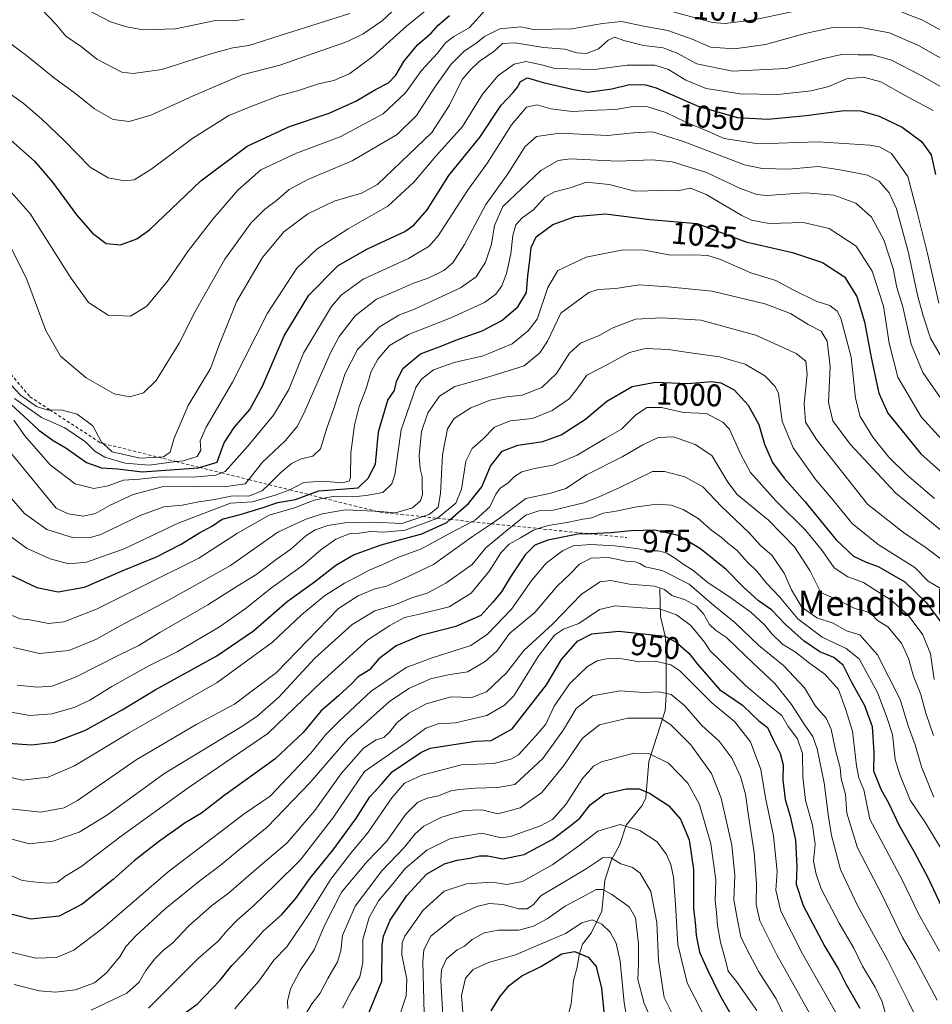
# Model space of a CAD drawing. Units: metres. Extents: x 651438 to 654893, y 4745507 to 4748682.
# Drawn here: x 652599 to 652890, y 4747596 to 4747911 of the extents above; entities that cross this region are included whole.
import ezdxf
from ezdxf.enums import TextEntityAlignment as Align

# ---------------------------------------------------------------- set-up
doc = ezdxf.new("R2010")
doc.units = ezdxf.units.M
doc.header["$MEASUREMENT"] = 0
doc.linetypes.add('DGN Style 2', pattern=[1.648017, 0.98881, -0.659207])
for name, color, linetype, lineweight in [('Corriente natural lineal', 142, 'Continuous', 13), ('Curva de nivel maestra', 30, 'Continuous', 30), ('Curva de nivel normal', 30, 'Continuous', 0), ('Escarpado lineal', 30, 'DGN Style 2', 0), ('Rótulo de curva de nivel directora', 7, 'Continuous', 0), ('Texto cartográfico', 7, 'Continuous', 0)]:
    doc.layers.add(name, color=color, linetype=linetype, lineweight=lineweight)
doc.styles.add('Style-Arial', font='txt')

msp = doc.modelspace()

# ---------------------------------------------------------------- linework, layer by layer
at = {"layer": 'Corriente natural lineal', "color": 142, "linetype": 'Continuous', "lineweight": 13}
msp.add_polyline3d([(652803, 4747729, 960.7614), (652803.1525, 4747720.1524, 954.023), (652804.639, 4747713.8471, 950.4399), (652804.9839, 4747709.9861, 948.3623), (652805.0294, 4747694.9936, 940.033), (652804.6329, 4747690.1541, 937.4724), (652799.4254, 4747673.8238, 929.6237), (652798.5082, 4747662.2037, 924.4131), (652797.3543, 4747659.7961, 923.3048), (652792.2221, 4747653.4366, 920.251), (652790.1863, 4747647.3371, 918.1309), (652787.4104, 4747642.1633, 915.5703), (652785.3643, 4747635.8491, 912.7193), (652784.4758, 4747626.061, 907.4624), (652781, 4747619, 903.6485), (652778.3136, 4747615.5229, 901.6102), (652777.1777, 4747612.0826, 900.0256), (652776.5877, 4747608.1708, 898.7564), (652775.3906, 4747603.8382, 897.6435), (652774.6383, 4747596.4832, 896.0139), (652773.3565, 4747591.519, 894.7571)], dxfattribs=at)
at = {"layer": 'Curva de nivel maestra', "color": 30, "linetype": 'Continuous', "lineweight": 30, "flags": 128}
for points, elevation in [([(652594.79, 4747873.0801), (652603.29, 4747865.5201), (652609.1, 4747858.8501), (652616.74, 4747848.4001), (652621.88, 4747842.4901), (652626.18, 4747839.2601), (652630.73, 4747838.8201), (652636, 4747840.7601), (652639.98, 4747843.6201), (652656.46, 4747859.2901), (652671.2, 4747870.3501), (652684.71, 4747876.6001), (652697.42, 4747880.8201), (652705.92, 4747884.6601), (652712.2, 4747888.4701), (652716.29, 4747890.5101), (652718.64, 4747893.0401), (652721.21, 4747897.4101), (652725.6, 4747902.6701), (652729.98, 4747906.4601), (652732.16, 4747908.9801), (652735.78, 4747912.0401)], 1075), ([(652594.69, 4747788.9201), (652599.81, 4747784.2301), (652604.66, 4747779.6101), (652609.24, 4747776.3801), (652613.33, 4747773.9701), (652619.92, 4747769.2701), (652624.7, 4747767.5601), (652629.95, 4747767.2401), (652637.7, 4747766.3701), (652655.55, 4747767.6001), (652655.9988, 4747767.7319), (652661.68, 4747769.4001), (652662.75, 4747772.7001), (652663.9, 4747775.5801), (652667.11, 4747780.4401), (652672.05, 4747786.2801), (652676.09, 4747793.6301), (652682.99, 4747809.7101), (652690.91, 4747822.7301), (652700.26, 4747832.1701), (652709.68, 4747837.5801), (652721.55, 4747843.1001), (652724.45, 4747845.1201), (652728.68, 4747850.0401), (652735.62, 4747860.9701), (652745.62, 4747873.3401), (652752.29, 4747883.4101), (652756.13, 4747887.4801), (652757.57, 4747889.1601), (652758.45, 4747891.0001), (652760.68, 4747892.1701), (652765.7, 4747890.6701), (652774.92, 4747888.5201), (652780.02, 4747887.5801), (652787.64, 4747888.6301), (652793.29, 4747890.0401), (652798.33, 4747889.9301), (652801.82, 4747888.9901), (652815.4, 4747883.0401), (652827.77, 4747879.4801), (652837.42, 4747878.9701), (652849.71, 4747880.0801), (652861.81, 4747881.7101), (652867.13, 4747881.6401), (652872.95, 4747879.8601), (652880.37, 4747876.4001), (652886.46, 4747871.8201), (652889.55, 4747867.5501), (652890.94, 4747861.2301)], 1050), ([(652595.73, 4747733.3201), (652604.07, 4747729.4101), (652610.86, 4747727.9601), (652619.24, 4747729.4901), (652631.85, 4747734.8801), (652642.26, 4747739.1601), (652650.16, 4747743.2501), (652655.79, 4747746.7601), (652660.09, 4747749.1001), (652663.27, 4747751.1901), (652668.95, 4747752.7001), (652675.95, 4747754.8401), (652680.95, 4747756.5001), (652686.62, 4747757.4701), (652690.9249, 4747759.06), (652694.12, 4747760.2401), (652706.62, 4747761.2601), (652709.88, 4747764.3301), (652712.17, 4747768.8001), (652713.15, 4747779.1101), (652716.08, 4747789.2001), (652718.23, 4747792.3401), (652718.84, 4747795.2001), (652720.93, 4747799.3101), (652726.53, 4747803.9701), (652732.56, 4747806.2601), (652738.7, 4747808.6701), (652746.22, 4747811.3801), (652752.51, 4747814.6301), (652757.58, 4747818.9801), (652760.4, 4747823.6101), (652760.8, 4747828.9401), (652761.48, 4747833.9201), (652761.84, 4747837.9201), (652763.45, 4747841.3301), (652768.78, 4747845.3501), (652775.94, 4747847.8901), (652785.64, 4747848.7001), (652799.76, 4747846.9201), (652814.85, 4747845.6001), (652830.4, 4747839.7301), (652845.28, 4747836.3201), (652854.85, 4747833.1501), (652861.91, 4747828.5901), (652865.85, 4747822.2901), (652868.32, 4747814.2701), (652870.48, 4747802.8001), (652872.87, 4747791.4101), (652875.72, 4747785.0701), (652886.32, 4747772.0301), (652904.08, 4747756.2201)], 1025), ([(652594.9, 4747679.6601), (652602.35, 4747679.1001), (652609.59, 4747680.0001), (652619.37, 4747683.7301), (652631.26, 4747690.3101), (652641.83, 4747696.6801), (652661.54, 4747707.5801), (652673.27, 4747715.5701), (652683.99, 4747724.9001), (652692.66, 4747731.1901), (652699.53, 4747736.4801), (652705.17, 4747739.7901), (652713.95, 4747743.0201), (652726.95, 4747746.5701), (652734.95, 4747750.1601), (652736.0432, 4747751.1106), (652741.92, 4747756.2201), (652746.14, 4747761.5801), (652748.92, 4747768.1501), (652752.62, 4747772.9201), (652757.62, 4747774.8301), (652765.62, 4747776.0401), (652771.48, 4747778.1801), (652779.19, 4747783.1201), (652786.08, 4747788.9101), (652794.1, 4747793.5601), (652801.62, 4747794.9101), (652811.95, 4747794.5601), (652819.5, 4747795.1401), (652822.48, 4747794.7801), (652826.65, 4747792.5201), (652831.16, 4747787.5801), (652834.59, 4747781.4201), (652836.41, 4747775.1101), (652838.94, 4747769.3001), (652842.62, 4747764.3401), (652849.23, 4747756.9001), (652859.23, 4747744.6601), (652864.76, 4747739.4401), (652868.82, 4747737.4801), (652872.66, 4747736.1201), (652881.23, 4747731.1501), (652887.99, 4747724.5901), (652893.4, 4747717.3101)], 1000), ([(652892.94, 4747627.3601), (652888.76, 4747636.4601), (652884.26, 4747644.8501), (652879.43, 4747653.3101), (652876.19, 4747660.3101), (652873.66, 4747664.8401), (652871.31, 4747670.7301), (652871.37, 4747676.7901), (652870.86, 4747684.8901), (652868.43, 4747691.6101), (652864.13, 4747699.3001), (652861.53, 4747704.5401), (652858.46, 4747707.0201), (652854.09, 4747708.8401), (652849.08, 4747712.2801), (652843.09, 4747717.5901), (652838.62, 4747722.2201), (652834.51, 4747725.1501), (652829.67, 4747729.4901), (652824.15, 4747735.1301), (652815.95, 4747741.7601), (652808.77, 4747745.9401), (652801.32, 4747747.6501), (652793.79, 4747747.4801), (652787.38, 4747746.8401), (652780.4126, 4747746.5366), (652776.82, 4747746.3801), (652767.17, 4747744.4901), (652763.08, 4747742.9101), (652759.98, 4747739.8601), (652755.28, 4747732.7901), (652752.45, 4747727.9901), (652749.59, 4747724.6901), (652745.78, 4747720.4701), (652737.8, 4747716.9401), (652726.65, 4747714.0401), (652718.76, 4747710.7901), (652713.28, 4747706.6001), (652710.22, 4747703.0401), (652706.68, 4747700.9101), (652704.26, 4747698.4301), (652700.43, 4747694.8501), (652694.77, 4747689.8901), (652689.07, 4747683.0601), (652680.09, 4747674.6001), (652663.71, 4747662.8301), (652656.6, 4747657.3201), (652651.45, 4747654.2001), (652642.91, 4747648.1901), (652635.13, 4747642.1201), (652628.48, 4747636.1801), (652618.56, 4747628.2301), (652611.2, 4747624.4201), (652602.15, 4747623.4801), (652591.44, 4747626.1801)], 975), ([(652649.89, 4747592.5401), (652655.24, 4747596.3101), (652662.62, 4747604.0401), (652666.27, 4747608.7101), (652669.8, 4747612.2801), (652676.35, 4747619.6501), (652682.29, 4747625.0101), (652686.62, 4747629.9401), (652691.29, 4747636.6001), (652698.62, 4747645.6601), (652705.89, 4747655.5201), (652710.38, 4747662.5101), (652714.23, 4747666.7301), (652717.55, 4747670.5101), (652726.62, 4747676.7401), (652729.64, 4747678.0601), (652744.08, 4747680.3501), (652749.16, 4747680.5401), (652755.79, 4747684.2501), (652766.76, 4747698.3301), (652771.58, 4747706.4301), (652776.66, 4747712.3001), (652781.24, 4747714.5801), (652789.87, 4747715.4701), (652804.51, 4747713.8501), (652808.17, 4747711.9801), (652812.17, 4747708.4301), (652814.96, 4747704.9001), (652822.05, 4747696.8001), (652829.37, 4747691.7901), (652832.39, 4747688.8101), (652834.57, 4747686.8201), (652837.31, 4747684.6601), (652839.1, 4747680.8801), (652841.36, 4747676.4201), (652842.34, 4747672.7701), (652842.2, 4747667.9601), (652842.96, 4747661.7201), (652844.61, 4747656.4001), (652846.29, 4747648.7201), (652846.74, 4747640.1601), (652846.51, 4747634.6001), (652848.73, 4747627.8201), (652855.6, 4747614.7001), (652860.11, 4747607.3401), (652862.36, 4747602.8701), (652866.86, 4747595.0501)], 950), ([(652709.04, 4747590.9201), (652714.16, 4747603.7001), (652714.32, 4747615.1001), (652714.69, 4747618.0101), (652716.84, 4747623.1701), (652722.15, 4747630.9901), (652728.51, 4747637.8901), (652734.19, 4747641.1501), (652738.22, 4747642.3301), (652742.34, 4747642.9401), (652745.36, 4747643.7401), (652748.04, 4747643.6601), (652752.82, 4747642.7401), (652759.61, 4747644.1001), (652768.54, 4747648.8701), (652774.2, 4747653.1601), (652777.4, 4747655.6901), (652780.73, 4747660.0001), (652785.35, 4747663.5301), (652792.21, 4747665.1301), (652796.35, 4747665.1101), (652799.62, 4747663.7401), (652805.77, 4747659.8201), (652809.55, 4747655.4101), (652812.34, 4747648.7601), (652813.7, 4747639.3301), (652813.7, 4747626.9501), (652814.39, 4747621.3301), (652814.56, 4747618.2101), (652815.6, 4747612.9801), (652818.14, 4747607.3101), (652822.09, 4747599.2401), (652834.62, 4747577.2501)], 925), ([(652749.06, 4747594.2101), (652751.83, 4747598.7101), (652754.84, 4747602.2901), (652758.95, 4747605.3501), (652764.95, 4747608.3601), (652771.72, 4747612.4001), (652775.67, 4747613.1601), (652780.05, 4747611.3001), (652782.59, 4747608.3801), (652784.3, 4747601.3901), (652785.5, 4747589.5901)], 900)]:
    msp.add_lwpolyline(points, dxfattribs=dict(at, elevation=elevation))
at = {"layer": 'Curva de nivel normal', "color": 30, "linetype": 'Continuous', "lineweight": 0, "flags": 128}
for points, elevation in [([(652590.97, 4747890.18), (652599.7, 4747884.02), (652605.58, 4747879.08), (652612.74, 4747872.16), (652621.04, 4747863.61), (652626.82, 4747860.16), (652632, 4747859.24), (652635.09, 4747859.56), (652640.47, 4747862.88), (652653.84, 4747872.89), (652665.35, 4747880.14), (652673.22, 4747883.27), (652681.62, 4747886.46), (652687.29, 4747887.95), (652693.98, 4747890.18), (652698.89, 4747891.3), (652703.96, 4747893.5), (652711.45, 4747899.02), (652722.06, 4747908.69), (652730.99, 4747915.84)], 1080), ([(652720.6, 4747916.19), (652714.29, 4747910.34), (652708.29, 4747906.17), (652703.29, 4747903.76), (652681.62, 4747896.18), (652669.62, 4747893.1), (652663.66, 4747890.5), (652653.78, 4747886.32), (652640.48, 4747880.25), (652633.57, 4747878.22), (652628.44, 4747878.86), (652622.46, 4747882.27), (652615.96, 4747887.51), (652609.77, 4747891.98), (652600.78, 4747899.29), (652591.88, 4747905.74)], 1085), ([(652806.76, 4747913.29), (652819.76, 4747909.86), (652823.78, 4747909.53), (652832.95, 4747910.66), (652852.17, 4747914.72)], 1070), ([(652590.76, 4747861.38), (652602.05, 4747848.6), (652614.66, 4747828.61), (652620.6, 4747820.43), (652626.87, 4747816.35), (652633.95, 4747815.99), (652639.17, 4747819.21), (652645.76, 4747827.23), (652652.5, 4747837.04), (652660.22, 4747847.02), (652668.2, 4747856.27), (652675.62, 4747862.8), (652686.95, 4747868.14), (652700.91, 4747873.3), (652714.64, 4747880.63), (652721.72, 4747887.34), (652726.82, 4747894.46), (652731.95, 4747899.97), (652734.62, 4747903.47), (652737.17, 4747905.35), (652742.09, 4747908.08), (652747.32, 4747913.81)], 1070), ([(652605.73, 4747913.82), (652610.1, 4747909.24), (652613.29, 4747905.42), (652618.29, 4747902), (652623.26, 4747898.14), (652631.2, 4747893.98), (652634.79, 4747893.55), (652643.93, 4747894.82), (652659.95, 4747899.93), (652666.62, 4747901.68), (652671.74, 4747902.44), (652683.82, 4747906.29), (652704.04, 4747912.74)], 1090), ([(652619.79, 4747914.12), (652627.62, 4747910.06), (652632.72, 4747908.38), (652637.97, 4747907.49), (652648.29, 4747907.84), (652661.12, 4747910.48), (652667.15, 4747910.3), (652670.25, 4747910.85)], 1095), ([(652880.18, 4747913.14), (652886.59, 4747910.64), (652905.02, 4747900.62)], 1070), ([(652594.57, 4747840.41), (652600.85, 4747827.71), (652606.98, 4747811.47), (652611.62, 4747803.26), (652619.79, 4747796.31), (652628.76, 4747791.18), (652633.78, 4747790.29), (652638.16, 4747791.54), (652642.17, 4747795.48), (652649.5, 4747807.45), (652654.63, 4747817.53), (652664.13, 4747834.25), (652672.35, 4747845.7), (652676.72, 4747850.07), (652680.62, 4747852.95), (652684.62, 4747856.46), (652690.62, 4747859.73), (652704.74, 4747865.6), (652719.12, 4747874.01), (652725.28, 4747880.15), (652731.08, 4747889.15), (652736.35, 4747896.49), (652740.44, 4747900.7), (652744.24, 4747903.06), (652746.95, 4747905.37), (652751.93, 4747907.83), (652758.62, 4747908.4), (652762.62, 4747907.53), (652774.88, 4747907.82), (652784.62, 4747909.47), (652790.72, 4747910.14), (652797.88, 4747908.63), (652805.5, 4747907.26), (652813.26, 4747904.44), (652819.17, 4747901.99), (652826.8, 4747901.43), (652836.69, 4747902.78), (652849.37, 4747906.34), (652858.16, 4747908.22), (652866.61, 4747908.33), (652876.26, 4747906.53), (652885.53, 4747902.44), (652896.36, 4747896.28)], 1065), ([(652594.61, 4747795.36), (652598.83, 4747790.84), (652603.93, 4747787.24), (652607.29, 4747786.17), (652608.1737, 4747786.1417), (652612.29, 4747786.01), (652616.95, 4747784.76), (652621.98, 4747781.05), (652624.73, 4747775.84), (652625.2466, 4747775.3674), (652628.14, 4747772.72), (652637.1, 4747770.64), (652642.9219, 4747770.9788), (652644.49, 4747771.07), (652646.58, 4747772.63), (652647.91, 4747777.04), (652652.42, 4747787.49), (652659.49, 4747799.37), (652662.42, 4747807.04), (652667.93, 4747820.87), (652676.08, 4747834.73), (652682.95, 4747842.98), (652690.62, 4747848.67), (652699.02, 4747852.75), (652707.76, 4747855.29), (652712.77, 4747858.1), (652730.2, 4747874.71), (652735.83, 4747883.37), (652739.86, 4747891.6), (652742.54, 4747894.65), (652745.29, 4747897.4), (652749.95, 4747900.58), (652752.72, 4747903.1), (652756.69, 4747903.28), (652765.8, 4747901.88), (652772.63, 4747901.28), (652776.47, 4747900.18), (652779.51, 4747899.92), (652783.4, 4747901.39), (652786.46, 4747904.14), (652788.62, 4747905.14), (652791.48, 4747904.03), (652797.73, 4747902.47), (652804.05, 4747901.69), (652808.46, 4747900.01), (652814.79, 4747896.66), (652826.19, 4747894.3), (652843.29, 4747895.16), (652855.29, 4747898.36), (652860.95, 4747899.58), (652866.29, 4747899.45), (652870.88, 4747899.44), (652876.96, 4747897.82), (652886.36, 4747892.93), (652896.3, 4747887.3)], 1060), ([(652596.94, 4747789.7), (652605.57, 4747783.66), (652612.95, 4747780.41), (652619.6, 4747775.86), (652622.54, 4747772.96), (652625.74, 4747770.98), (652632.23, 4747769.08), (652639.93, 4747768.44), (652648.543, 4747769.5831), (652650.78, 4747769.88), (652655.27, 4747771.21), (652656.37, 4747773.27), (652656.22, 4747776.22), (652658.12, 4747780.59), (652666.57, 4747794.95), (652677.69, 4747817.04), (652687.08, 4747831.39), (652693.58, 4747837.58), (652703.43, 4747843.93), (652716.12, 4747851.11), (652724.46, 4747858.79), (652731.49, 4747867.15), (652740, 4747876.6), (652746.37, 4747886.96), (652751.35, 4747892.89), (652756.42, 4747896.5), (652760.2, 4747897.4), (652765.75, 4747896.18), (652768.98, 4747895.22), (652773.57, 4747894.98), (652782.09, 4747894.79), (652792.48, 4747896.2), (652801.36, 4747896.14), (652805.73, 4747894.85), (652811.29, 4747891.39), (652817.77, 4747888.77), (652828.62, 4747887.04), (652840.62, 4747886.85), (652851.29, 4747887.96), (652856.95, 4747889.33), (652862.54, 4747891.82), (652868.03, 4747892.34), (652873.54, 4747890.88), (652881.04, 4747886.66), (652890.26, 4747881.71)], 1055), ([(652596.72, 4747782.86), (652600.24, 4747777.8), (652608.34, 4747768.52), (652616.29, 4747762.52), (652622.29, 4747761.05), (652626.82, 4747761.87), (652631.77, 4747763.71), (652636.83, 4747763.96), (652643.55, 4747764.73), (652654, 4747764.67), (652661.17, 4747765.29), (652662.98, 4747765.9985), (652664.21, 4747766.48), (652671.39, 4747774.5), (652679.67, 4747784.38), (652684.52, 4747792.61), (652689.15, 4747804.18), (652698.17, 4747819.14), (652701.21, 4747822.72), (652708.27, 4747827.85), (652722.71, 4747834.43), (652729.34, 4747838.43), (652732.22, 4747841.64), (652741.53, 4747856.19), (652747.94, 4747865), (652755.61, 4747877.12), (652760.39, 4747882.81), (652763.64, 4747883.48), (652768.12, 4747882.2), (652775, 4747881.42), (652782.92, 4747881.79), (652788.81, 4747882.05), (652794.48, 4747883.02), (652799.18, 4747882.93), (652804.83, 4747881.1), (652811, 4747878.14), (652817.95, 4747875.2), (652823.52, 4747872.81), (652834.49, 4747871.04), (652853.48, 4747871.76), (652869.96, 4747870.69), (652873.05, 4747870.07), (652876.95, 4747867.97), (652882.18, 4747860.59), (652885.12, 4747849.21), (652888.42, 4747836.04), (652892.01, 4747820.22)], 1045), ([(652592.1, 4747776.69), (652610.27, 4747754.69), (652614.04, 4747752.86), (652618.86, 4747752.16), (652622.78, 4747753.07), (652627.29, 4747755.62), (652634.79, 4747759.09), (652644.08, 4747761.54), (652655.19, 4747761.61), (652663.84, 4747761.51), (652670.62, 4747762.49), (652671.7011, 4747763.8331), (652676.15, 4747769.36), (652683.3, 4747776.21), (652687.22, 4747780.76), (652689.2, 4747784.71), (652697.81, 4747804.37), (652700.62, 4747809.55), (652705.65, 4747816.19), (652712.48, 4747821.42), (652718.62, 4747824.01), (652724.29, 4747826.61), (652728.95, 4747828.2), (652733.95, 4747830.61), (652736.82, 4747833.03), (652740.58, 4747838.96), (652747.36, 4747851.72), (652754.42, 4747861.54), (652760.01, 4747870.2), (652763.54, 4747873.4), (652771.08, 4747874.5), (652786.28, 4747873.69), (652794.52, 4747874.63), (652800.67, 4747874.86), (652810.18, 4747871.96), (652830.03, 4747864.41), (652835.65, 4747863.18), (652844.1, 4747863.01), (652853.55, 4747863.85), (652861.18, 4747862.66), (652869.29, 4747861.08), (652872.95, 4747859.16), (652876.19, 4747855.44), (652878.54, 4747850.31), (652882.29, 4747836.71), (652885.29, 4747822.31), (652887.07, 4747816.19), (652889.34, 4747809.04), (652894.01, 4747800.97)], 1040), ([(652590.22, 4747764.31), (652600.16, 4747753.04), (652607.3, 4747747.9), (652615.74, 4747745.23), (652621.16, 4747745.32), (652624.47, 4747746.36), (652637.02, 4747752.35), (652644.62, 4747755.1), (652650.48, 4747755.63), (652655.75, 4747756.78), (652660.91, 4747757.48), (652666.52, 4747758.67), (652671.6, 4747758.57), (652676.04, 4747760.24), (652678.0778, 4747762.2498), (652681.87, 4747765.99), (652685.34, 4747768.96), (652688.47, 4747770.46), (652692.22, 4747771.28), (652694.62, 4747773.68), (652696.62, 4747780.32), (652698.97, 4747786.88), (652702.55, 4747797.75), (652706.48, 4747805.37), (652713.3, 4747812.49), (652719.6, 4747816.32), (652724.62, 4747818.29), (652739.34, 4747825.09), (652744.32, 4747828.59), (652747.28, 4747833.26), (652749.21, 4747839.04), (652750.15, 4747845.04), (652752.84, 4747851.04), (652764.93, 4747862.5), (652770.46, 4747865.7), (652774.29, 4747866.29), (652789.48, 4747865.51), (652800.52, 4747865.92), (652806.92, 4747865.34), (652817.84, 4747861.92), (652828.7, 4747856.78), (652833.96, 4747854.86), (652837.02, 4747854.59), (652849.43, 4747855.41), (652858.52, 4747854.67), (652865.57, 4747852.15), (652870.5, 4747847.65), (652874.43, 4747840.36), (652877.48, 4747831.28), (652878.61, 4747825.24), (652880.56, 4747819.03), (652883.25, 4747807.13), (652886.88, 4747798), (652895.23, 4747786.14)], 1035), ([(652594.53, 4747746.5), (652600.95, 4747741.86), (652608.29, 4747738.58), (652614.28, 4747736.93), (652619.92, 4747737.51), (652631.94, 4747741.77), (652649.18, 4747749.97), (652665.86, 4747756.28), (652672.96, 4747756.78), (652680.12, 4747758.88), (652684.78, 4747760.56), (652684.8136, 4747760.5774), (652689.31, 4747762.9), (652695.29, 4747763.37), (652701.42, 4747762.8), (652703.75, 4747763.32), (652704.25, 4747764.51), (652704.34, 4747772.39), (652705.49, 4747781.22), (652707.02, 4747787.2), (652709.2, 4747792.98), (652710.76, 4747798.32), (652712.95, 4747802.32), (652716.62, 4747806.65), (652722.7, 4747810.21), (652736.28, 4747815.48), (652747, 4747820.45), (652750.61, 4747823.11), (652752.51, 4747825.76), (652754, 4747829.64), (652755.41, 4747835.95), (652756.07, 4747841.82), (652757, 4747845.18), (652758.99, 4747847.49), (652762.62, 4747849.94), (652766.29, 4747854.02), (652769.29, 4747855.79), (652774.36, 4747857.07), (652779.59, 4747858.86), (652786.73, 4747858.06), (652795.01, 4747855.99), (652803.31, 4747856.17), (652808.59, 4747856.09), (652812.7, 4747856.89), (652817.79, 4747854.85), (652829.17, 4747848.14), (652832.27, 4747846.69), (652837.91, 4747845.64), (652848.81, 4747845.9), (652857.01, 4747844.02), (652865.61, 4747838.38), (652870.77, 4747830.44), (652874.35, 4747819.21), (652876.14, 4747807.41), (652878.91, 4747796.52), (652886.35, 4747783.87), (652898.5, 4747770.58)], 1030), ([(652596.24, 4747720.43), (652598.67, 4747719.43), (652601.81, 4747719.02), (652607.78, 4747717.89), (652612.72, 4747718.37), (652623.06, 4747722.43), (652637.75, 4747729.77), (652655.75, 4747738.77), (652668.16, 4747746.77), (652678.22, 4747752.53), (652686.29, 4747754.79), (652692.58, 4747757.24), (652695.7209, 4747757.8692), (652698.62, 4747758.45), (652704.94, 4747758.32), (652709.17, 4747758.74), (652714.51, 4747759.72), (652717.39, 4747762.54), (652718.35, 4747765.4), (652720.36, 4747779.71), (652725.07, 4747793.24), (652726.92, 4747795.92), (652730.69, 4747798.94), (652737.27, 4747801.23), (652746.52, 4747803.41), (652755.85, 4747807.24), (652760.93, 4747811.35), (652763.83, 4747815.04), (652767.21, 4747825.17), (652770.41, 4747830.65), (652779.46, 4747834.92), (652791.28, 4747837.21), (652798.03, 4747837.12), (652806.34, 4747835.55), (652813.95, 4747835.58), (652818.29, 4747835.43), (652822.3, 4747834.12), (652831.98, 4747829.84), (652839.96, 4747827.46), (652845.48, 4747824.49), (652852.84, 4747820.87), (652857.25, 4747819.4), (652859.53, 4747817.6), (652860.73, 4747815.43), (652864.07, 4747802.89), (652865.38, 4747789.8), (652866.91, 4747784), (652870.96, 4747777.38), (652876.04, 4747771.02), (652881.78, 4747765.4), (652890.66, 4747757.83)], 1020), ([(652596.62, 4747710.27), (652604.91, 4747708.33), (652614.31, 4747709.32), (652623.09, 4747712.86), (652630.7, 4747717.18), (652644.13, 4747724.29), (652653.73, 4747729.56), (652665.89, 4747736.44), (652680.96, 4747747.1), (652689.75, 4747751.06), (652695.14, 4747752.96), (652702.65, 4747754.21), (652711.88, 4747753.79), (652712.2898, 4747753.7553), (652718.62, 4747753.22), (652724, 4747754.87), (652726.58, 4747757.02), (652727.18, 4747759.08), (652727.04, 4747761.55), (652727.11, 4747764.75), (652726.48, 4747767.27), (652726.16, 4747771.44), (652726.83, 4747779.22), (652728.87, 4747785.19), (652732.6, 4747790.45), (652737.46, 4747793.53), (652746.65, 4747796.16), (652759.63, 4747800.22), (652764.6, 4747804.28), (652767.1, 4747808), (652771.36, 4747817.04), (652780.29, 4747823.61), (652783.29, 4747824.6), (652788.89, 4747824.88), (652796.4, 4747826.05), (652805.65, 4747825.39), (652819.7, 4747824.07), (652836.5, 4747819.94), (652844.66, 4747816.88), (652850.3, 4747813.42), (652854.47, 4747811.27), (652856.37, 4747808.1), (652857.3, 4747799.99), (652856.8, 4747788.51), (652858.17, 4747782.66), (652863.74, 4747775.15), (652878.28, 4747759.49), (652898.06, 4747743.21)], 1015), ([(652597.77, 4747698.24), (652604.12, 4747697.52), (652608.95, 4747697.9), (652616.62, 4747700.88), (652630.29, 4747707.8), (652636.62, 4747710.85), (652643.29, 4747715.02), (652658.62, 4747723.8), (652668.19, 4747729.9), (652674.3, 4747733.6), (652680.44, 4747738.37), (652685.12, 4747741.65), (652689.98, 4747745.93), (652692.95, 4747747.78), (652696.95, 4747749.15), (652702.44, 4747750.07), (652711.77, 4747750.21), (652720.63, 4747749.86), (652727.2474, 4747752.0173), (652729.28, 4747752.68), (652732.17, 4747755.04), (652732.91, 4747759.37), (652733.55, 4747771.71), (652735.18, 4747780.04), (652737.3, 4747783.37), (652742.6, 4747786.77), (652748.77, 4747789.21), (652753.96, 4747790.26), (652759.06, 4747790.8), (652765.33, 4747793.25), (652770.01, 4747797.74), (652774.17, 4747804.21), (652777.62, 4747807.42), (652783.62, 4747809.85), (652787.75, 4747812.16), (652795.17, 4747815.05), (652803.59, 4747815.46), (652816, 4747814.77), (652833.62, 4747810.02), (652846.44, 4747804.08), (652849.55, 4747801.67), (652849.98, 4747797.53), (652849.02, 4747788.16), (652849.47, 4747782.23), (652852.93, 4747776.68), (652869.24, 4747756.03), (652880.7, 4747746.94), (652887.94, 4747742.08), (652896.75, 4747735.44)], 1010), ([(652595.22, 4747689.64), (652601.81, 4747688.5), (652608.81, 4747689.01), (652615.97, 4747691.06), (652621.02, 4747693.41), (652627.97, 4747697.77), (652639.81, 4747704.39), (652648.82, 4747708.8), (652662.38, 4747716.83), (652670.56, 4747722.58), (652679.03, 4747729.31), (652689.22, 4747736.63), (652694.77, 4747741.46), (652699.56, 4747744.8), (652704.07, 4747746.61), (652706.94, 4747746.74), (652710.6, 4747747.31), (652714.86, 4747747.04), (652721.62, 4747747.66), (652731.79, 4747751.37), (652731.9826, 4747751.5292), (652737.84, 4747756.37), (652739.64, 4747760.76), (652740.98, 4747769.68), (652743, 4747773.73), (652746.5, 4747776.74), (652750.15, 4747780.58), (652755.17, 4747782.58), (652762.29, 4747783.4), (652768.62, 4747785.96), (652774.01, 4747789.6), (652776.83, 4747793.2), (652779.67, 4747797.14), (652786.5, 4747800.73), (652793.27, 4747804.42), (652798.37, 4747805.67), (652805.76, 4747805.43), (652811.98, 4747804.46), (652822.06, 4747803.06), (652830.24, 4747800.69), (652836.46, 4747796.97), (652839.79, 4747793.59), (652840.88, 4747791.32), (652842.06, 4747782.48), (652845.55, 4747773.97), (652852.74, 4747763.73), (652857.8, 4747757.88), (652864.35, 4747749.82), (652872.7, 4747743.16), (652884.33, 4747735.82), (652888.67, 4747731.4), (652892.22, 4747729.27)], 1005), ([(652590.82, 4747669.9), (652599.41, 4747667.83), (652607.64, 4747668.77), (652616.05, 4747672.4), (652633.58, 4747682.95), (652661.62, 4747699.04), (652679.29, 4747711.91), (652688.51, 4747720.7), (652695.86, 4747726.74), (652702.28, 4747730.77), (652706.88, 4747733.06), (652710.12, 4747734.95), (652714.47, 4747736.7), (652719.29, 4747739), (652726.87, 4747741.73), (652736, 4747746.71), (652742.9296, 4747750.4007), (652744.13, 4747751.04), (652748.66, 4747755.16), (652750.56, 4747759.17), (652752.03, 4747761.06), (652754.45, 4747762.67), (652756.54, 4747764.83), (652758.93, 4747766.32), (652762.95, 4747767.43), (652768.86, 4747768.42), (652776.56, 4747771.66), (652785.52, 4747776.92), (652790.76, 4747779.99), (652795.18, 4747784.43), (652798.82, 4747786.85), (652803.51, 4747786.88), (652810.51, 4747785.32), (652817.89, 4747784.91), (652823.07, 4747782.2), (652825.21, 4747779.96), (652828.66, 4747772.05), (652831.94, 4747766.06), (652839.96, 4747757.03), (652849.45, 4747747.7), (652854.74, 4747741.18), (652858.58, 4747735.68), (652862.95, 4747732.78), (652868, 4747731.03), (652871.31, 4747728.81), (652876.86, 4747725.38), (652882.2, 4747720.6), (652886.95, 4747714.29), (652889.38, 4747708.18), (652890.53, 4747699.96)], 995), ([(652592.59, 4747659.02), (652605.29, 4747657.64), (652612.77, 4747659.05), (652617.08, 4747661.36), (652635.76, 4747674.33), (652655.14, 4747685.77), (652667.21, 4747692.13), (652680.62, 4747702.23), (652700.37, 4747722.71), (652706.67, 4747726.77), (652712, 4747728.95), (652715.74, 4747729.8), (652722.44, 4747732.84), (652730.74, 4747736.74), (652743.16, 4747745.71), (652749.2112, 4747749.7531), (652752.14, 4747751.71), (652760.13, 4747757.78), (652768.12, 4747759.55), (652772.92, 4747761), (652779.52, 4747765.37), (652790.98, 4747771.13), (652797.48, 4747774.92), (652802.42, 4747777.31), (652807.3, 4747777.46), (652814.24, 4747775.08), (652819.52, 4747771.59), (652824.63, 4747763.05), (652827.65, 4747759.07), (652837.63, 4747750.9), (652846, 4747742.4), (652850.85, 4747734.77), (652854.41, 4747727.74), (652859.7, 4747725.45), (652865.24, 4747722.66), (652868.91, 4747721.67), (652870.61, 4747720.75), (652872.43, 4747718.86), (652875.73, 4747716.81), (652880.12, 4747711.56), (652882.36, 4747706.72), (652883.94, 4747701.05), (652886.3, 4747695.22), (652887.84, 4747689.26), (652890.33, 4747682.08)], 990), ([(652890.45, 4747662.43), (652886.49, 4747672.08), (652884.49, 4747679.15), (652882.29, 4747685.17), (652879.74, 4747693.61), (652872.42, 4747707.84), (652866.85, 4747714.27), (652862.59, 4747715.56), (652858.33, 4747717.95), (652853.09, 4747719.73), (652848.32, 4747723.07), (652844.95, 4747728.69), (652842.63, 4747733.96), (652838.71, 4747739.69), (652835.05, 4747742.78), (652831.47, 4747746.82), (652822.61, 4747755.22), (652816.67, 4747761.52), (652810.96, 4747764.74), (652804.47, 4747766.45), (652800.62, 4747766.39), (652790.17, 4747761.28), (652783.59, 4747758.33), (652778.68, 4747756.4), (652768.86, 4747754.06), (652764.35, 4747753.82), (652760.14, 4747752.51), (652755.898, 4747749.0638), (652753.69, 4747747.27), (652747.45, 4747742), (652743.05, 4747736.72), (652734.68, 4747730.82), (652728.69, 4747727.59), (652723.83, 4747726.07), (652718.36, 4747723.9), (652711.92, 4747721.9), (652704.73, 4747717.6), (652692.86, 4747706.87), (652681.33, 4747694.32), (652674.25, 4747688.19), (652668.96, 4747684.73), (652644.64, 4747669.9), (652626.57, 4747656.78), (652617.53, 4747651.2), (652609.18, 4747648.34), (652601.73, 4747647.56), (652590.73, 4747650.44)], 985), ([(652893.02, 4747645.56), (652887.74, 4747654.19), (652882.86, 4747661.51), (652879.59, 4747669.69), (652878.1, 4747674.5), (652877.23, 4747682.42), (652875.58, 4747687.66), (652872.44, 4747695.86), (652866.56, 4747706.65), (652862.46, 4747709.88), (652854.74, 4747713.51), (652847.01, 4747719.43), (652841.16, 4747726.37), (652836.89, 4747730.92), (652834.06, 4747734.48), (652830.81, 4747737.57), (652827.5, 4747741.31), (652824.81, 4747743.45), (652822.7, 4747745.33), (652819.52, 4747747.54), (652815.18, 4747751.42), (652810.45, 4747754.34), (652806.55, 4747755.68), (652801.95, 4747755.98), (652794.95, 4747755.06), (652789.02, 4747753.81), (652784.91, 4747753.09), (652781.2, 4747751.68), (652778.33, 4747751.18), (652773.95, 4747750.2), (652767.29, 4747749.2), (652764.217, 4747748.2062), (652762.59, 4747747.68), (652758.51, 4747745.24), (652754.88, 4747743.24), (652752.21, 4747740.42), (652748.6, 4747734.68), (652742.72, 4747727.61), (652735.67, 4747723.24), (652726.18, 4747720.82), (652721.48, 4747719.77), (652716.79, 4747717.25), (652709.78, 4747712.71), (652694.78, 4747699.04), (652677.83, 4747682.71), (652652.42, 4747665.37), (652630.93, 4747649.98), (652618.09, 4747640.16), (652612.95, 4747637.06), (652610.62, 4747635.32), (652608.34, 4747634.95), (652604.82, 4747635.21), (652599.4, 4747635.82), (652588.09, 4747640.84)], 980), ([(652892.25, 4747613.22), (652885.5, 4747625.17), (652880.44, 4747635.81), (652869.97, 4747655.39), (652868.05, 4747664.8), (652866.5, 4747668.59), (652865.72, 4747672.47), (652864.46, 4747683.54), (652862.24, 4747690.68), (652859.98, 4747696.8), (652855.66, 4747701.76), (652850.7, 4747705.19), (652846.23, 4747708.7), (652842.16, 4747711.33), (652838.74, 4747714.58), (652836.41, 4747717.5), (652832.04, 4747721.47), (652824.9, 4747726.67), (652818.44, 4747730.87), (652813.53, 4747734.95), (652810.37, 4747736.79), (652807.97, 4747738.66), (652804.94, 4747740.44), (652802.46, 4747741.13), (652799, 4747741.14), (652795.62, 4747741.8), (652788.62, 4747742.71), (652780.95, 4747743.1), (652775.29, 4747742.66), (652771.88, 4747741.09), (652766.7, 4747737.15), (652762.1, 4747731.71), (652755.64, 4747722.48), (652747.95, 4747714.51), (652742.62, 4747710.82), (652736.62, 4747709), (652730.29, 4747706.9), (652721.98, 4747703.79), (652710.78, 4747696.32), (652700.62, 4747686.73), (652696.36, 4747682.48), (652691.58, 4747676.44), (652678.58, 4747662.79), (652670.29, 4747657.12), (652645.95, 4747638.61), (652625.11, 4747620.59), (652615.91, 4747613.52), (652610.38, 4747611.21), (652603.69, 4747611.05), (652594.89, 4747613.17)], 970), ([(652596.87, 4747602.63), (652604.85, 4747600.61), (652610.03, 4747600.12), (652616.25, 4747600.95), (652622.44, 4747603.19), (652626.34, 4747606.3), (652628.61, 4747609.22), (652630.56, 4747611.45), (652632.49, 4747614.71), (652635.74, 4747618.3), (652645.04, 4747626.73), (652656.17, 4747635.86), (652662.58, 4747640.63), (652668.26, 4747645.32), (652677.62, 4747652.89), (652691.31, 4747667.09), (652703.38, 4747681.08), (652710.6, 4747687.6), (652716.62, 4747692.97), (652722.87, 4747697.17), (652729.72, 4747700.18), (652735.37, 4747701.46), (652741.59, 4747702.45), (652747.22, 4747705.74), (652750.88, 4747709.04), (652754.94, 4747714.72), (652763.08, 4747721.44), (652770.15, 4747729.8), (652774.34, 4747733.75), (652777.31, 4747736.8), (652781.04, 4747738.75), (652786.62, 4747738.94), (652792.06, 4747737.77), (652795.06, 4747737.54), (652796.59, 4747737.01), (652798.26, 4747736.01), (652803.69, 4747734.79), (652812.33, 4747730.45), (652820.21, 4747723.64), (652826.93, 4747718.26), (652834.6, 4747710.89), (652842.44, 4747704.5), (652849.19, 4747697.35), (652852.71, 4747691.45), (652856.09, 4747687.68), (652857.69, 4747684.12), (652859.07, 4747677.41), (652860.48, 4747671.84), (652860.88, 4747668.3), (652862.21, 4747663.29), (652862.66, 4747657.33), (652866.12, 4747646.28), (652873.9, 4747631.14), (652880.46, 4747617.61), (652884.54, 4747610.63), (652891.47, 4747597.56)], 965), ([(652621.43, 4747594.36), (652632.78, 4747599.85), (652636.78, 4747603.3), (652638.84, 4747607.04), (652641.73, 4747610.83), (652644.52, 4747613.54), (652647.36, 4747615.83), (652652.62, 4747621.3), (652659.86, 4747627.74), (652665.29, 4747631.81), (652673.29, 4747638.78), (652683.95, 4747647.88), (652692.79, 4747658.17), (652701.36, 4747670.12), (652708.4, 4747678.04), (652712.4, 4747680.75), (652714.82, 4747681.53), (652716.8, 4747683.26), (652718.99, 4747686.14), (652722.82, 4747689.29), (652728.41, 4747692.24), (652736.29, 4747694.47), (652742.89, 4747694.27), (652747.67, 4747696.03), (652754, 4747702.14), (652759.55, 4747709.23), (652768.65, 4747717.65), (652777.97, 4747727.24), (652783.95, 4747731.23), (652787.29, 4747731.59), (652793.29, 4747730.48), (652801.28, 4747729.77), (652804.5, 4747728.72), (652806.74, 4747726.83), (652811.04, 4747725.46), (652814.69, 4747723.44), (652816.86, 4747720.95), (652818.79, 4747717.62), (652820.68, 4747715.76), (652824.25, 4747713.41), (652832.86, 4747705.1), (652839.68, 4747698.69), (652845.04, 4747691.97), (652849.26, 4747685.45), (652851.81, 4747681.77), (652853.24, 4747677.88), (652855.43, 4747667.04), (652856.77, 4747656.19), (652857.77, 4747650.19), (652860.6, 4747639.36), (652866.1, 4747627.86), (652875.63, 4747610.44), (652882.36, 4747597.06), (652889.12, 4747583.28)], 960), ([(652875.12, 4747592.97), (652873.95, 4747597.02), (652871.72, 4747601.71), (652867.7, 4747608.49), (652864.85, 4747614.18), (652860.19, 4747622.16), (652854.51, 4747633.13), (652852.9, 4747637.87), (652852.02, 4747642.11), (652852.52, 4747647.38), (652851.66, 4747653.51), (652849.5, 4747661.36), (652848.58, 4747668.96), (652848.49, 4747676.33), (652846.89, 4747681.04), (652843.98, 4747685), (652841.94, 4747688.54), (652837.85, 4747691.67), (652830.34, 4747698.04), (652822.25, 4747706.08), (652819, 4747709.19), (652817.24, 4747711.88), (652812.85, 4747717.28), (652808.29, 4747720.66), (652802.89, 4747722.58), (652797.15, 4747722.9), (652788.72, 4747723.53), (652783.75, 4747722.37), (652777.14, 4747717.94), (652772.22, 4747716.09), (652769.32, 4747714.2), (652764.1, 4747707.32), (652756.32, 4747694.8), (652753.4, 4747691.8), (652747.69, 4747688.48), (652741.39, 4747687.06), (652737.76, 4747686.2), (652732.22, 4747685.8), (652728.22, 4747684.43), (652722.15, 4747680.02), (652708.62, 4747670.58), (652698.75, 4747656), (652688.11, 4747642.32), (652680.27, 4747634.55), (652673.22, 4747627.71), (652668.03, 4747623.18), (652664.8, 4747619.85), (652661.95, 4747616.49), (652655.62, 4747611.02), (652639.71, 4747595.04)], 955), ([(652667.27, 4747594.85), (652670.89, 4747599.08), (652674.91, 4747603.72), (652679.7, 4747610.36), (652683.92, 4747614.65), (652686.12, 4747617.9), (652691, 4747625.18), (652697.96, 4747636.25), (652704.21, 4747644.39), (652709.65, 4747650.92), (652717.4, 4747662.2), (652721.44, 4747666.91), (652726.97, 4747669.48), (652739.62, 4747672.72), (652749.96, 4747673.22), (652755.42, 4747674.54), (652757.81, 4747675.98), (652763.38, 4747682.04), (652766.57, 4747685.74), (652769.2, 4747691.49), (652774.18, 4747698.74), (652779.88, 4747704.2), (652782.94, 4747706.01), (652786.51, 4747706.74), (652790.93, 4747706.61), (652796.46, 4747705.7), (652801.98, 4747705.77), (652806.52, 4747704.69), (652809.39, 4747702.81), (652819.57, 4747692.6), (652826.77, 4747686.62), (652831.94, 4747680.11), (652835.24, 4747671.31), (652836.69, 4747662.22), (652839.3, 4747650.13), (652840.4, 4747638.66), (652839.98, 4747632.73), (652841.54, 4747626.04), (652848.52, 4747612.44), (652861.77, 4747588.97)], 945), ([(652684.18, 4747594.96), (652684.11, 4747597.32), (652685, 4747601.22), (652688.08, 4747607.08), (652692.6, 4747613.69), (652695.96, 4747621.64), (652701.38, 4747632.13), (652709.53, 4747641.9), (652715.71, 4747648.28), (652721.91, 4747656.98), (652725.65, 4747660.81), (652728.71, 4747662.11), (652732.27, 4747662.86), (652736.2, 4747664.41), (652738.95, 4747664.83), (652743.95, 4747665.34), (652751.26, 4747665.47), (652756.62, 4747666.52), (652765.64, 4747674.77), (652772.2, 4747683.98), (652776.28, 4747690.77), (652781.51, 4747694.83), (652790.2, 4747696.4), (652797.93, 4747695.84), (652802.62, 4747696.04), (652806.62, 4747695.2), (652810.91, 4747691.6), (652816.39, 4747685.35), (652821.93, 4747680.35), (652826.06, 4747674.77), (652828.75, 4747668.99), (652830.28, 4747663.37), (652831.11, 4747657.17), (652833.05, 4747644.79), (652833.8, 4747634.88), (652833.72, 4747628.14), (652834.89, 4747622.9), (652840.27, 4747612.04), (652856.64, 4747582.98)], 940), ([(652688.86, 4747591.41), (652691.9, 4747596.4), (652694.52, 4747599.88), (652696.95, 4747604.52), (652700.06, 4747609.86), (652701.11, 4747613.34), (652701.65, 4747618.29), (652705.7, 4747627.57), (652714.23, 4747638.91), (652721.44, 4747646.51), (652724.81, 4747650.71), (652727.64, 4747653.2), (652733.03, 4747655.96), (652740.25, 4747658.19), (652746.14, 4747658.37), (652751.25, 4747657.16), (652758.36, 4747659), (652765.24, 4747663.88), (652772.36, 4747672.58), (652778.29, 4747681.26), (652783.74, 4747685.55), (652792.73, 4747687.61), (652803.24, 4747687.66), (652806.61, 4747685.44), (652812.86, 4747679.1), (652819.41, 4747669.97), (652822.59, 4747662.09), (652825.91, 4747647.07), (652826.92, 4747637.44), (652826.58, 4747629.66), (652827.61, 4747623.77), (652828.79, 4747617.86), (652830.74, 4747613.93), (652834.61, 4747606.68), (652840.11, 4747597.98), (652842.81, 4747592.54)], 935), ([(652833.88, 4747594.3), (652827.47, 4747603.54), (652824.75, 4747606.85), (652824.08, 4747609.9), (652822.33, 4747616.1), (652821.34, 4747621.43), (652821.09, 4747625.55), (652820.65, 4747629.48), (652820.82, 4747636.04), (652819.26, 4747647.49), (652815.61, 4747660.07), (652811.92, 4747666.92), (652805.71, 4747673.32), (652799.48, 4747676.39), (652794.62, 4747676.44), (652784.29, 4747673.72), (652781.77, 4747672.34), (652778.29, 4747668.41), (652772.98, 4747660.07), (652768.73, 4747655.35), (652764.65, 4747653.14), (652760.29, 4747651.72), (652755.29, 4747649.82), (652752.29, 4747649.43), (652746.09, 4747650.92), (652736.09, 4747649.24), (652728.62, 4747645.5), (652721.58, 4747639.54), (652717.69, 4747634.71), (652713.1, 4747629.29), (652710.11, 4747624.04), (652708.17, 4747616.93), (652708.15, 4747609.59), (652707.18, 4747605.01), (652704.64, 4747600.71), (652701.62, 4747595.04)], 930), ([(652719.11, 4747590.28), (652721.94, 4747599), (652722.2, 4747604.27), (652720.62, 4747612.04), (652720.68, 4747615.97), (652721.53, 4747618.04), (652727.38, 4747626.37), (652734.09, 4747632.36), (652741.2, 4747634.75), (652749.51, 4747635.3), (652754.06, 4747634.57), (652759.16, 4747635.46), (652768.82, 4747640.92), (652777.06, 4747646.85), (652783.12, 4747651.53), (652790.29, 4747653.66), (652796.62, 4747651.76), (652802.09, 4747648.14), (652805.13, 4747644.09), (652806.46, 4747640.88), (652807.31, 4747636.83), (652807.97, 4747628.16), (652808.68, 4747615.4), (652811.64, 4747603.11), (652820.67, 4747585.65)], 920), ([(652806.8, 4747593.56), (652804.37, 4747598.45), (652802.51, 4747610.27), (652801.96, 4747622.4), (652800.1, 4747632.32), (652796.69, 4747638.2), (652794.18, 4747639.97), (652790.52, 4747641.1), (652787.31, 4747643.06), (652784.85, 4747643.13), (652779.41, 4747639.59), (652769.95, 4747633.87), (652764.95, 4747630.96), (652762.62, 4747628.17), (652760.62, 4747626.77), (652757.95, 4747626.82), (652752.87, 4747628.2), (652748.42, 4747628.43), (652744.58, 4747627.49), (652737.48, 4747624.24), (652729.84, 4747617.99), (652727.61, 4747613.63), (652727.3, 4747609.99), (652727.67, 4747593.39)], 915), ([(652733.95, 4747587.52), (652733, 4747603.78), (652733.24, 4747607.27), (652734.8, 4747610.82), (652738.26, 4747613.64), (652740.64, 4747614.9), (652743.09, 4747617.02), (652746.88, 4747619.14), (652751.35, 4747619.97), (652757.95, 4747620), (652762.62, 4747621.22), (652766.95, 4747623.54), (652772.77, 4747627.65), (652778.94, 4747630.91), (652782.65, 4747632.92), (652784.73, 4747632.98), (652787.59, 4747631.33), (652793.18, 4747627.43), (652795.17, 4747623.92), (652796.12, 4747615.58), (652796.2, 4747609.32), (652795.93, 4747604.23), (652797.96, 4747596.59), (652800.99, 4747590.07)], 910), ([(652740.15, 4747592.36), (652739.67, 4747599.08), (652740.92, 4747604.59), (652743.33, 4747607.37), (652748.29, 4747609.61), (652752.37, 4747610.85), (652756.86, 4747612.04), (652772.86, 4747618.88), (652778.05, 4747622.35), (652781.33, 4747623.24), (652784.48, 4747621.85), (652787.11, 4747619.35), (652789, 4747615.76), (652790.25, 4747610.01), (652791.62, 4747596.7), (652792.48, 4747591.2)], 905)]:
    msp.add_lwpolyline(points, dxfattribs=dict(at, elevation=elevation))
at = {"layer": 'Escarpado lineal', "color": 30, "linetype": 'DGN Style 2', "lineweight": 0}
msp.add_polyline3d([(652590.556, 4747803.9022, 1057.4092), (652601.81, 4747790.2801, 1060.4132), (652608.1737, 4747786.1417, 1061.295), (652624.43, 4747775.5701, 1058.9763), (652625.2466, 4747775.3674, 1059.4718), (652642.9219, 4747770.9788, 1060.3466), (652648.543, 4747769.5831, 1056.8067), (652655.9988, 4747767.7319, 1051.9338), (652662.98, 4747765.9985, 1046.4403), (652671.7011, 4747763.8331, 1041.1117), (652678.0778, 4747762.2498, 1037.0214), (652684.8136, 4747760.5774, 1031.4578), (652690.9249, 4747759.06, 1026.9794), (652695.7209, 4747757.8692, 1023.8755), (652712.2898, 4747753.7553, 1016.7652), (652713.64, 4747753.4201, 1016.4681), (652727.2474, 4747752.0173, 1012.2386), (652731.9826, 4747751.5292, 1008.0111), (652736.0432, 4747751.1106, 1003.8171), (652742.9296, 4747750.4007, 997.735), (652749.2112, 4747749.7531, 992.4415), (652755.898, 4747749.0638, 987.5412), (652764.217, 4747748.2062, 982.4712), (652780.4126, 4747746.5366, 977.6276), (652792.31, 4747745.3101, 973.9202)], dxfattribs=at)

# ---------------------------------------------------------------- texts
at = {"layer": 'Rótulo de curva de nivel directora', "color": 7, "linetype": 'Continuous', "lineweight": 0, "style": 'Style-Arial'}
for s, rotation, p in [('1075', 356.24252, (652824.1397, 4747913.7358)), ('1050', 355.573741, (652819.501, 4747879.5614)), ('1025', 355.00071, (652817.193, 4747841.8523)), ('1000', 358.059377, (652812.3551, 4747791.0104)), ('975', 1.293366, (652805.2628, 4747744.2088)), ('950', 353.685606, (652801.5272, 4747710.6261))]:
    msp.add_text(s, height=7, rotation=rotation, dxfattribs=at).set_placement(p, align=Align.MIDDLE_CENTER)
at = {"layer": 'Texto cartográfico', "color": 7, "linetype": 'Continuous', "lineweight": 0, "style": 'Style-Arial'}
msp.add_text('Mendibeltza', height=8, dxfattribs=at).set_placement((652878.3284, 4747724.3701), align=Align.MIDDLE_CENTER)

doc.saveas('drawing.dxf')
